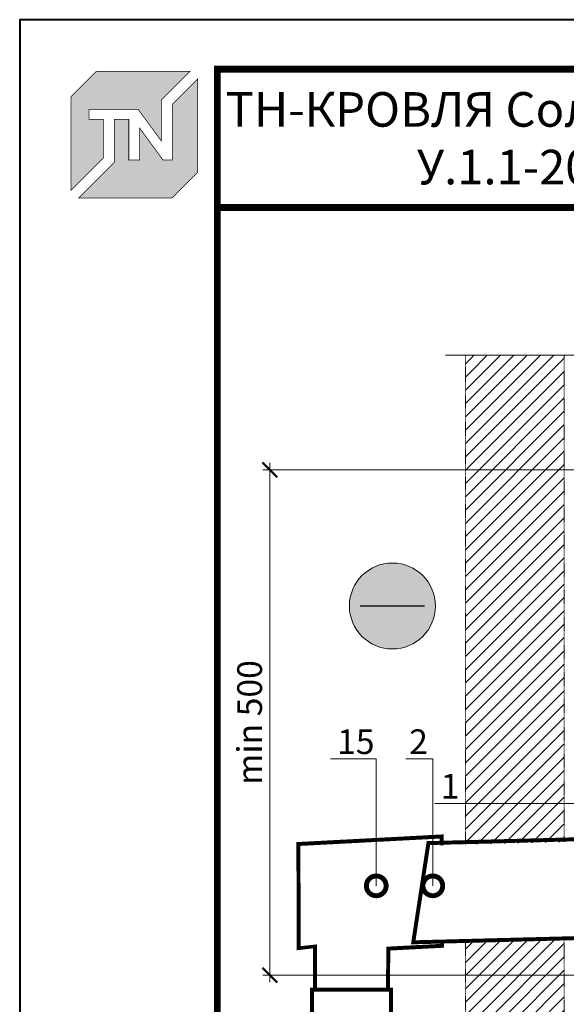
# Model space of a CAD drawing. Units: millimetres. Extents: x -85749 to 83146, y -9530 to 2974.
# Drawn here: x 44039 to 44592, y -1197 to -200 of the extents above; entities that cross this region are included whole.
import ezdxf
from ezdxf import colors
from ezdxf.entities.mleader import LeaderData, LeaderLine
from ezdxf.enums import TextEntityAlignment as Align
from ezdxf.math import Vec2, Vec3

# ---------------------------------------------------------------- set-up
doc = ezdxf.new("R2010")
doc.units = ezdxf.units.MM
doc.linetypes.add('штриховая 50', pattern=[1, 0.5, -0.5])
doc.layers.get('0').update_dxf_attribs({"lineweight": 30})
doc.layers.get('DEFPOINTS').update_dxf_attribs({"color": 251, "lineweight": 0})
for name, color, linetype, lineweight in [('FP-XX-МАРКИ ПОМЕЩЕНИЙ', 250, 'Continuous', 25), ('TN-МЕТАЛЛ КОНСТРУКЦИИ', 162, 'Continuous', 35), ('TN-РАЗМЕРЫ', 184, 'Continuous', 15), ('TN-РАЗМЕРЫ @ 10', 184, 'Continuous', 15)]:
    doc.layers.add(name, color=color, linetype=linetype, lineweight=lineweight)
for name, color, linetype, lineweight, true_color in [('TN-АННОТАЦИИ', 7, 'Continuous', 20, 0x000000), ('TN-АННОТАЦИИ @ 10', 7, 'Continuous', 20, 0x000000), ('TN-ТАБЛИЦЫ', 7, 'Continuous', 40, 0x000000)]:
    doc.layers.add(name, color=color, linetype=linetype, lineweight=lineweight, true_color=true_color)
doc.styles.add('TN-Текст', font='isocpeur.ttf')
doc.styles.add('TN-Текст-Аннотативный', font='isocpeur.ttf')
doc.dimstyles.new('ПТС-Размеры-Аннотативный$0', dxfattribs={"dimtxt": 2.5, "dimasz": 1.5, "dimexe": 0.7, "dimexo": 1, "dimgap": 0.8, "dimtad": 1, "dimdec": 0, "dimzin": 0, "dimdsep": 46, "dimtxsty": 'TN-Текст-Аннотативный', "dimblk": 'ARCHTICK', "dimcen": 2, "dimdle": 0.7, "dimadec": 0, "dimazin": 0, "dimtfac": 1, "dimtdec": 0, "dimtmove": 1, "dimatfit": 3, "dimfxl": 0.7, "dimtolj": 1, "dimtzin": 0, "dimlwd": -1, "dimlwe": -1, "dimarcsym": 0})

# ---------------------------------------------------------------- blocks, each defined once
blk = doc.blocks.new('*U14')
blk.add_lwpolyline([(0, 0), (210, 0), (210, 297), (0, 297)], close=True)
at = {"const_width": 0.7}
blk.add_lwpolyline([(20, 5), (205, 5), (205, 292), (19.99999999999997, 292)], close=True, dxfattribs=at)
at = {"color": 0, "style": 'TN-Текст', "flags": 8}
for tag, p, height in [('ФОРМА6_001', (131.775, 11.275), 3.5), ('ФОРМАТ', (187, 1.5), 2.5)]:
    blk.add_attdef(tag, p, '', height=height, dxfattribs=at)
blk.add_attdef('ЛИСТ__', text='', height=2.5, dxfattribs=at).set_placement((200, 9.499999999999954), align=Align.MIDDLE_CENTER)
blk = doc.blocks.new('TN_логотоп')
h = blk.add_hatch(color=1)
h.dxf.hatch_style = 1
h.paths.add_polyline_path([(-110.3709147522095, 15.52903434576001), (-110.3709147522095, 204.9157903977903), (-59.04180653711228, 256.2448986129602), (130.3939612667236, 256.2448986129602), (72.80560437667737, 198.6565417228267), (72.80560437667737, 114.8975199152483), (25.64056009517662, 179.3353922035312), (-73.94709436980338, 179.3353922035312), (-73.94709436980338, 158.8770986411255), (-44.58963207324996, 158.8770986411255), (-44.58963207324996, 81.26113247813191)])
h.paths.add_polyline_path([(-94.67353923735936, 0), (-22.2949708997985, 72.37856833753176), (-22.2949708997985, 158.8145534773357), (6.815196087038203, 158.8145534773357), (6.815196087038203, 76.83591868553776), (28.77355637471919, 76.83591868553776), (28.77355637471919, 141.3297373359092), (75.88146918314305, 76.85284604644403), (94.71573374892614, 76.85284604644403), (94.71573374892614, 189.484636103618), (145.8954919113967, 240.6643942660885), (145.8954919113967, 51.22195267409552), (94.67353923735936, 0)])
at = {"color": 1, "const_width": 1.44}
for points in [[(-110.3709147522095, 15.52903434576001), (-110.3709147522095, 204.9157903977903), (-59.04180653711228, 256.2448986129602), (130.3939612667236, 256.2448986129602), (72.80560437667737, 198.6565417228267), (72.80560437667737, 114.8975199152483), (25.64056009517662, 179.3353922035312), (-73.94709436980338, 179.3353922035312), (-73.94709436980338, 158.8770986411255), (-44.58963207324996, 158.8770986411255), (-44.58963207324996, 81.26113247813191)], [(-94.67353923735936, 0), (-22.2949708997985, 72.37856833753176), (-22.2949708997985, 158.8145534773357), (6.815196087038203, 158.8145534773357), (6.815196087038203, 76.83591868553776), (28.77355637471919, 76.83591868553776), (28.77355637471919, 141.3297373359092), (75.88146918314305, 76.85284604644403), (94.71573374892614, 76.85284604644403), (94.71573374892614, 189.484636103618), (145.8954919113967, 240.6643942660885), (145.8954919113967, 51.22195267409552), (94.67353923735936, 0)]]:
    blk.add_lwpolyline(points, close=True, dxfattribs=at)
blk = doc.blocks.new('_ARCHTICK')
at = {"color": 0, "linetype": 'ByBlock', "ltscale": 10, "const_width": 0.15}
blk.add_lwpolyline([(-0.5, -0.5), (0.5, 0.5)], dxfattribs=at)
blk = doc.blocks.new('*D140')
at = {"layer": 'DEFPOINTS', "color": 0, "transparency": 16777216}
for p in [(44292.26403631758, -655.6176429519215), (44776.056394618, -655.6176429519215), (44819.25176735521, -1167.152874206534)]:
    blk.add_point(p, dxfattribs=at)
at = {"layer": 'TN-РАЗМЕРЫ', "color": 0, "transparency": 16777216}
for p, q in [((44766.056394618, -655.6176429519215), (44285.26403631758, -655.6176429519217)), ((44292.26403631758, -1174.152874206535), (44292.26403631758, -648.6176429519215)), ((44809.25176735521, -1167.152874206534), (44285.26403631758, -1167.152874206535))]:
    blk.add_line(p, q, dxfattribs=at)
at = {"layer": 'TN-РАЗМЕРЫ', "color": 0, "transparency": 16777216, "xscale": 15, "yscale": 15, "zscale": 15}
for p, rotation in [((44292.26403631758, -655.6176429519215), 90), ((44292.26403631758, -1167.152874206535), 270)]:
    blk.add_blockref('_ARCHTICK', p, dxfattribs=dict(at, rotation=rotation))
at = {"layer": 'TN-РАЗМЕРЫ', "color": 0, "transparency": 16777216, "insert": (44271.75456662061, -911.3852585792404), "char_height": 25, "attachment_point": 5, "rotation": 90, "style": 'TN-Текст-Аннотативный'}
blk.add_mtext('\\A1;min 500', dxfattribs=at)
blk = doc.blocks.new('_DotSmall')
at = {"color": 0, "linetype": 'ByBlock', "const_width": 0.5}
blk.add_lwpolyline([(-0.0625, 0, 1), (0.0625, 0, 1)], format="xyb", close=True, dxfattribs=at)
blk = doc.blocks.new('*U35')
at = {"lineweight": 0}
blk.add_wipeout([(-114.43344868565471, 804.5831257053287), (-114.43344868565653, -1.3642420526593924e-12), (1420.817691044477, 4.547473508864641e-12), (1495.8176910440698, -206.060806458157), (1645.817691044051, 206.06080645816655), (1720.8176910444768, 4.547473508864641e-12), (3220.729782014847, 1.000444171950221e-11), (3220.72978201543, 804.5831257054897), (1720.8176910440707, 804.5831257066011), (1645.8176910440516, 1010.6439321636462), (1495.8176910440704, 598.5223192473204), (1420.8176910440704, 804.5831257066011)], dxfattribs=at).dxf.layer = 'FP-XX-МАРКИ ПОМЕЩЕНИЙ'
at = {"linetype": 'Continuous'}
blk.add_lwpolyline([(3341.635382087692, 1.139182215340996e-11), (1720.817691044476, 5.705142302554984e-12), (1720.817691044069, 1.124318310987303e-09), (1645.81769104405, 206.0608064581687), (1495.817691044069, -206.060806458157), (1420.817691044069, 1.124654810607926e-09), (-200.0000000000002, 2.243330804154755e-13)], dxfattribs=at)

msp = doc.modelspace()

# ---------------------------------------------------------------- hatches: boundary and pattern name
at = {"linetype": 'штриховая 50', "lineweight": 20, "transparency": 33554559}
h = msp.add_hatch(dxfattribs=at)
h.set_pattern_fill('ANSI31', color=256, scale=3)
h.set_pattern_definition([(45, (-7319.994688666862, 2789.454938919694), (-6.735192090801865, 6.735192090801865), [])])
h.paths.add_polyline_path([(44490.08623632116, -534.214188717655), (44490.51792948715, -1717.135691131557), (44590.25176735521, -1717.096318143483), (44590.08623632116, -534.214188717655)])
at = {"lineweight": 9, "transparency": 33554534}
h = msp.add_hatch(color=5, dxfattribs=at)
h.dxf.hatch_style = 1
edge = h.paths.add_edge_path()
edge.add_arc((44416.23798865666, -793.4437269039008), 43.49881018218002, 0, 360)

# ---------------------------------------------------------------- linework, layer by layer
at = {"linetype": 'штриховая 50', "lineweight": 20}
msp.add_lwpolyline([(44490.08623632116, -534.214188717655), (44490.51792948715, -1717.135691131557), (44590.25176735521, -1717.096318143483), (44590.08623632116, -534.214188717655)], close=True, dxfattribs=at)
at = {"color": 5, "lineweight": 30}
msp.add_lwpolyline([(44383.58294104052, -793.4437269039008), (44448.89303627282, -793.4437269039008)], dxfattribs=at)
at = {"color": 5, "lineweight": 13}
msp.add_circle((44416.23798865666, -793.4437269039008), 43.49881018218002, dxfattribs=at)
at = {"layer": 'TN-МЕТАЛЛ КОНСТРУКЦИИ', "const_width": 4}
msp.add_lwpolyline([(44466.60930642189, -1137.39978483362), (44466.08167297562, -1026.753320859021), (44321.0905730965, -1034.365940420569), (44321.51266848898, -1139.819625197733), (44337.80600567514, -1138.965727578695), (44337.80600567529, -1181.745297342236), (44411.80146085864, -1181.745297342236), (44412.09801711954, -1140.256600451822)], close=True, dxfattribs=at)
msp.add_lwpolyline([(44334.80373326698, -1696.509923991703), (44334.80373326698, -1181.745297342236), (44414.80373326698, -1181.745297342236), (44414.8037332671, -1696.509923991703)], dxfattribs=at)
at = {"layer": 'TN-ТАБЛИЦЫ', "color": 7, "const_width": 7}
msp.add_lwpolyline([(44939.06521017937, -389.9999999999932), (44239.06521017937, -389.9999999999932), (44239.06521017937, -249.9999999999932), (44939.06521017937, -249.9999999999932)], close=True, dxfattribs=at)

# ---------------------------------------------------------------- block references
at = {"xscale": 0.5, "yscale": 0.5, "zscale": 0.5}
msp.add_blockref('TN_логотоп', (44146.11746422366, -380.3843330420646), dxfattribs=at)
at = {"layer": 'TN-ТАБЛИЦЫ', "color": 7, "xscale": 10, "yscale": 10, "zscale": 10}
msp.add_blockref('*U14', (44039.06521017937, -3169.999999999993), dxfattribs=at)

# ---------------------------------------------------------------- texts
at = {"layer": 'TN-АННОТАЦИИ', "color": 0, "insert": (44589.06521017937, -320.0000000000514), "char_height": 35, "width": 700.0000000000073, "attachment_point": 5, "style": 'TN-Текст-Аннотативный'}
msp.add_mtext('ТН-КРОВЛЯ Cолид Проф КМС\\P{\\fISOCPEUR|b1|i0|c204|p34;\\C1;У.1.1-2023.02}', dxfattribs=at)

# ---------------------------------------------------------------- dimensions: what is measured, and where the dimension line sits
at = {"layer": 'TN-РАЗМЕРЫ @ 10'}
dim = msp.add_linear_dim(base=(44292.26403631758, -655.6176429519215), p1=(44819.2517673552, -1167.152874206534), p2=(44776.05639461798, -655.6176429519213), angle=90, text='min 500', dimstyle='ПТС-Размеры-Аннотативный$0', override={"dimscale": 10, "dimtix": 0, "dimtofl": 1, "dimtmove": 1, "dimatfit": 3}, dxfattribs=at)
dim.commit()
dim.dimension.update_dxf_attribs({"geometry": '*D140', "text_midpoint": (44271.75456662061, -911.3852585792404)})

# ---------------------------------------------------------------- leaders
at = {"layer": 'TN-АННОТАЦИИ @ 10'}
ml = msp.add_multileader_mtext('Standard', dxfattribs=at)
ml.set_content('15', color=256, style='TN-Текст')
ml.set_leader_properties(color=256, linetype='ByLayer', lineweight=-1)
ml.set_arrow_properties(name='DOTSMALL')
ml.build(insert=Vec2(0, 0))
ml.multileader.update_dxf_attribs({"text_left_attachment_type": 6, "text_right_attachment_type": 6, "dogleg_length": 100, "arrow_head_size": 40, "scale": 10})
ctx = ml.context
ctx.base_point, ctx.scale, ctx.char_height, ctx.arrow_head_size, ctx.landing_gap_size, ctx.plane_origin = Vec3(44366.7383920104, -948.3005907265103), 10, 25, 40, 0, Vec3(46415.87976421793, -1635.340823740336)
ctx.left_attachment, ctx.right_attachment, ctx.text_align_type = 6, 6, 1
notes = []
notes.append((ctx, [(1, (1, 1, 0), (44399.91771110486, -948.3005907265103), (-1, 0), 8.179319094457314, [(1, [(44399.91771110486, -1076.71679176354)], 0, [])])]))
ctx.mtext.insert, ctx.mtext.alignment, ctx.mtext.line_spacing_style, ctx.mtext.flow_direction = Vec3(44379.2383920104, -918.3005907265103), 2, 2, 5
for ctx, leaders in notes:
    for number, flags, end, landing, length, lines in leaders:
        leader = LeaderData()
        leader.index, (leader.has_last_leader_line, leader.has_dogleg_vector, leader.attachment_direction) = number, flags
        leader.last_leader_point, leader.dogleg_vector, leader.dogleg_length = Vec3(end), Vec3(landing), length
        for number, points, colour, breaks in lines:
            line = LeaderLine()
            line.index, line.vertices, line.color, line.breaks = number, Vec3.list(points), colors.encode_raw_color(colour), breaks
            leader.lines.append(line)
        ctx.leaders.append(leader)

# ---------------------------------------------------------------- next in the draw order: block references
at = {"layer": 'TN-АННОТАЦИИ', "xscale": 0.1, "yscale": 0.1, "zscale": 0.1}
msp.add_blockref('*U35', (44490.08822914634, -539.5794511403969), dxfattribs=at)

# ---------------------------------------------------------------- next in the draw order: wipeouts: each hides what was drawn before it
at = {"color": 8}
msp.add_wipeout([(44453.73089974579, -1035.9406649218101), (44889.28649955803, -1024.6497147063906), (44991.806595846596, -1121.0390357486056), (44438.38896262933, -1134.3181109662296)], dxfattribs=at)

# ---------------------------------------------------------------- next in the draw order: linework, layer by layer
at = {"layer": 'TN-МЕТАЛЛ КОНСТРУКЦИИ', "const_width": 4}
msp.add_lwpolyline([(44991.8065958466, -1119.567471636863), (44437.36273255276, -1133.87198517171), (44452.70519693006, -1033.442877592508), (44889.31306228213, -1022.178503446055), (44889.31306228213, -860.5077497236393)], dxfattribs=at)

# ---------------------------------------------------------------- next in the draw order: leaders
at = {"layer": 'TN-АННОТАЦИИ @ 10'}
ml = msp.add_multileader_mtext('Standard', dxfattribs=at)
ml.set_content('2', color=256, style='TN-Текст')
ml.set_leader_properties(color=256, linetype='ByLayer', lineweight=-1)
ml.set_arrow_properties(name='DOTSMALL')
ml.build(insert=Vec2(0, 0))
ml.multileader.update_dxf_attribs({"text_left_attachment_type": 6, "text_right_attachment_type": 6, "dogleg_length": 100, "arrow_head_size": 40, "scale": 10})
ctx = ml.context
ctx.base_point, ctx.scale, ctx.char_height, ctx.arrow_head_size, ctx.landing_gap_size, ctx.plane_origin = Vec3(44436.45258898784, -948.3005907265103), 10, 25, 40, 0, Vec3(46473.09396119537, -1635.340823740336)
ctx.left_attachment, ctx.right_attachment, ctx.text_align_type = 6, 6, 1
notes = []
notes.append((ctx, [(1, (1, 1, 0), (44457.13190808229, -948.3005907265103), (-1, 0), 8.179319094457314, [(1, [(44457.1319080823, -1076.71679176354)], 0, [])])]))
ctx.mtext.insert, ctx.mtext.alignment, ctx.mtext.line_spacing_style, ctx.mtext.flow_direction = Vec3(44442.70258898784, -918.3005907265103), 2, 2, 5
ml = msp.add_multileader_mtext('Standard', dxfattribs=at)
ml.set_content('1', color=256, style='TN-Текст')
ml.set_leader_properties(color=256, linetype='ByLayer', lineweight=-1)
ml.set_arrow_properties(name='DOTSMALL')
ml.build(insert=Vec2(0, 0))
ml.multileader.update_dxf_attribs({"text_left_attachment_type": 6, "text_right_attachment_type": 6, "dogleg_length": 100, "arrow_head_size": 40, "scale": 10})
ctx = ml.context
ctx.base_point, ctx.scale, ctx.char_height, ctx.arrow_head_size, ctx.landing_gap_size, ctx.plane_origin = Vec3(44470.89515887545, -993.4172047974946), 10, 25, 40, 0, Vec3(46777.75200204792, -1730.25562947512)
ctx.left_attachment, ctx.right_attachment, ctx.text_align_type = 6, 6, 1
notes.append((ctx, [(1, (1, 1, 0), (44761.78994893485, -993.4172047974946), (-1, 0), 283.3947900593976, [(2, [(44880.75176735514, -993.4172047974946), (44909.95269640049, -1172.044771831167), (44761.78994893486, -1171.320876236235), (44761.78994893486, -1171.320876236235)], 0, [])])]))
ctx.mtext.insert, ctx.mtext.alignment, ctx.mtext.line_spacing_style, ctx.mtext.flow_direction = Vec3(44474.64515887545, -963.4172047974946), 2, 2, 5
for ctx, leaders in notes:
    for number, flags, end, landing, length, lines in leaders:
        leader = LeaderData()
        leader.index, (leader.has_last_leader_line, leader.has_dogleg_vector, leader.attachment_direction) = number, flags
        leader.last_leader_point, leader.dogleg_vector, leader.dogleg_length = Vec3(end), Vec3(landing), length
        for number, points, colour, breaks in lines:
            line = LeaderLine()
            line.index, line.vertices, line.color, line.breaks = number, Vec3.list(points), colors.encode_raw_color(colour), breaks
            leader.lines.append(line)
        ctx.leaders.append(leader)

doc.saveas('drawing.dxf')
